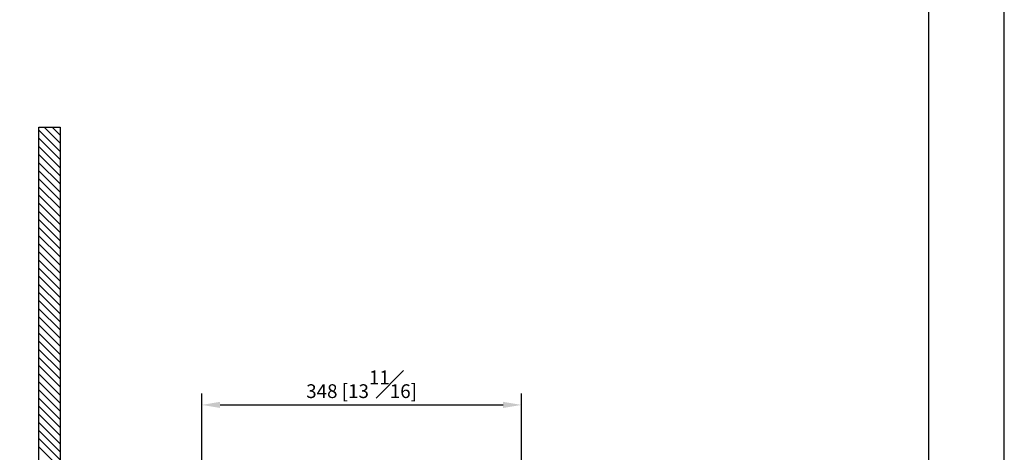
# Model space of a CAD drawing. Units: millimetres. Extents: x 0 to 4389, y -350 to 2024.
# Drawn here: x 103 to 210, y 81 to 128 of the extents above; entities that cross this region are included whole.
import ezdxf

# ---------------------------------------------------------------- set-up
doc = ezdxf.new("R2010")
doc.units = ezdxf.units.MM
for name, color, linetype in [('_U+5716_U+5C64 6', 7, 'Continuous'), ('A1', 7, 'Continuous'), ('DIM', 6, 'Continuous')]:
    doc.layers.add(name, color=color, linetype=linetype)
doc.layers.add('圖紙邊界', color=255, linetype='Continuous', plot=False)
doc.styles.add('勝泰-1.5', font='simplex.shx', dxfattribs={"height": 1.5, "bigfont": 'chineset.shx'})
doc.dimstyles.new('比例1／10', dxfattribs={"dimtxt": 1.5, "dimasz": 2, "dimexe": 1.25, "dimexo": 0.625, "dimgap": 0.5, "dimtad": 1, "dimdec": 0, "dimlfac": 10, "dimdsep": 46, "dimtxsty": '勝泰-1.5', "dimcen": 2.5, "dimadec": 0, "dimazin": 0, "dimtfac": 1, "dimtdec": 0, "dimtmove": 0, "dimatfit": 3, "dimfxl": 0, "dimfrac": 1, "dimarcsym": 0})

# ---------------------------------------------------------------- blocks, each defined once
blk = doc.blocks.new('block 977')
at = {"layer": '_U+5716_U+5C64 6'}
blk.add_lwpolyline([(298.3, -178.9), (321.5, -178.9), (321.5, -1032.2), (298.3, -1032.2), (298.3, -178.9)], dxfattribs=at)
blk = doc.blocks.new('block 1035')
at = {"layer": '_U+5716_U+5C64 6'}
blk.add_lwpolyline([(321.5, -550), (298.3, -526.8)], dxfattribs=at)
blk = doc.blocks.new('block 1036')
at = {"layer": '_U+5716_U+5C64 6'}
blk.add_lwpolyline([(321.5, -541.2), (298.3, -518)], dxfattribs=at)
blk = doc.blocks.new('block 1037')
at = {"layer": '_U+5716_U+5C64 6'}
blk.add_lwpolyline([(321.5, -532.3), (298.3, -509.1)], dxfattribs=at)
blk = doc.blocks.new('block 1038')
at = {"layer": '_U+5716_U+5C64 6'}
blk.add_lwpolyline([(321.5, -523.5), (298.3, -500.3)], dxfattribs=at)
blk = doc.blocks.new('block 1039')
at = {"layer": '_U+5716_U+5C64 6'}
blk.add_lwpolyline([(321.5, -514.6), (298.3, -491.5)], dxfattribs=at)
blk = doc.blocks.new('block 1040')
at = {"layer": '_U+5716_U+5C64 6'}
blk.add_lwpolyline([(321.5, -505.8), (298.3, -482.6)], dxfattribs=at)
blk = doc.blocks.new('block 1041')
at = {"layer": '_U+5716_U+5C64 6'}
blk.add_lwpolyline([(321.5, -497), (298.3, -473.8)], dxfattribs=at)
blk = doc.blocks.new('block 1042')
at = {"layer": '_U+5716_U+5C64 6'}
blk.add_lwpolyline([(321.5, -488.1), (298.3, -464.9)], dxfattribs=at)
blk = doc.blocks.new('block 1043')
at = {"layer": '_U+5716_U+5C64 6'}
blk.add_lwpolyline([(321.5, -479.3), (298.3, -456.1)], dxfattribs=at)
blk = doc.blocks.new('block 1044')
at = {"layer": '_U+5716_U+5C64 6'}
blk.add_lwpolyline([(321.5, -470.5), (298.3, -447.3)], dxfattribs=at)
blk = doc.blocks.new('block 1045')
at = {"layer": '_U+5716_U+5C64 6'}
blk.add_lwpolyline([(321.5, -461.6), (298.3, -438.4)], dxfattribs=at)
blk = doc.blocks.new('block 1046')
at = {"layer": '_U+5716_U+5C64 6'}
blk.add_lwpolyline([(321.5, -452.8), (298.3, -429.6)], dxfattribs=at)
blk = doc.blocks.new('block 1047')
at = {"layer": '_U+5716_U+5C64 6'}
blk.add_lwpolyline([(321.5, -443.9), (298.3, -420.8)], dxfattribs=at)
blk = doc.blocks.new('block 1048')
at = {"layer": '_U+5716_U+5C64 6'}
blk.add_lwpolyline([(321.5, -435.1), (298.3, -411.9)], dxfattribs=at)
blk = doc.blocks.new('block 1049')
at = {"layer": '_U+5716_U+5C64 6'}
blk.add_lwpolyline([(321.5, -426.3), (298.3, -403.1)], dxfattribs=at)
blk = doc.blocks.new('block 1050')
at = {"layer": '_U+5716_U+5C64 6'}
blk.add_lwpolyline([(321.5, -417.4), (298.3, -394.2)], dxfattribs=at)
blk = doc.blocks.new('block 1051')
at = {"layer": '_U+5716_U+5C64 6'}
blk.add_lwpolyline([(321.5, -408.6), (298.3, -385.4)], dxfattribs=at)
blk = doc.blocks.new('block 1052')
at = {"layer": '_U+5716_U+5C64 6'}
blk.add_lwpolyline([(321.5, -399.7), (298.3, -376.6)], dxfattribs=at)
blk = doc.blocks.new('block 1053')
at = {"layer": '_U+5716_U+5C64 6'}
blk.add_lwpolyline([(321.5, -390.9), (298.3, -367.7)], dxfattribs=at)
blk = doc.blocks.new('block 1054')
at = {"layer": '_U+5716_U+5C64 6'}
blk.add_lwpolyline([(321.5, -382.1), (298.3, -358.9)], dxfattribs=at)
blk = doc.blocks.new('block 1055')
at = {"layer": '_U+5716_U+5C64 6'}
blk.add_lwpolyline([(321.5, -373.2), (298.3, -350)], dxfattribs=at)
blk = doc.blocks.new('block 1056')
at = {"layer": '_U+5716_U+5C64 6'}
blk.add_lwpolyline([(321.5, -364.4), (298.3, -341.2)], dxfattribs=at)
blk = doc.blocks.new('block 1057')
at = {"layer": '_U+5716_U+5C64 6'}
blk.add_lwpolyline([(321.5, -355.5), (298.3, -332.4)], dxfattribs=at)
blk = doc.blocks.new('block 1058')
at = {"layer": '_U+5716_U+5C64 6'}
blk.add_lwpolyline([(321.5, -346.7), (298.3, -323.5)], dxfattribs=at)
blk = doc.blocks.new('block 1059')
at = {"layer": '_U+5716_U+5C64 6'}
blk.add_lwpolyline([(321.5, -337.9), (298.3, -314.7)], dxfattribs=at)
blk = doc.blocks.new('block 1060')
at = {"layer": '_U+5716_U+5C64 6'}
blk.add_lwpolyline([(321.5, -329), (298.3, -305.8)], dxfattribs=at)
blk = doc.blocks.new('block 1061')
at = {"layer": '_U+5716_U+5C64 6'}
blk.add_lwpolyline([(321.5, -320.2), (298.3, -297)], dxfattribs=at)
blk = doc.blocks.new('block 1062')
at = {"layer": '_U+5716_U+5C64 6'}
blk.add_lwpolyline([(321.5, -311.4), (298.3, -288.2)], dxfattribs=at)
blk = doc.blocks.new('block 1063')
at = {"layer": '_U+5716_U+5C64 6'}
blk.add_lwpolyline([(321.5, -302.5), (298.3, -279.3)], dxfattribs=at)
blk = doc.blocks.new('block 1064')
at = {"layer": '_U+5716_U+5C64 6'}
blk.add_lwpolyline([(321.5, -293.7), (298.3, -270.5)], dxfattribs=at)
blk = doc.blocks.new('block 1065')
at = {"layer": '_U+5716_U+5C64 6'}
blk.add_lwpolyline([(321.5, -284.8), (298.3, -261.7)], dxfattribs=at)
blk = doc.blocks.new('block 1066')
at = {"layer": '_U+5716_U+5C64 6'}
blk.add_lwpolyline([(321.5, -276), (298.3, -252.8)], dxfattribs=at)
blk = doc.blocks.new('block 1067')
at = {"layer": '_U+5716_U+5C64 6'}
blk.add_lwpolyline([(321.5, -267.2), (298.3, -244)], dxfattribs=at)
blk = doc.blocks.new('block 1068')
at = {"layer": '_U+5716_U+5C64 6'}
blk.add_lwpolyline([(321.5, -258.3), (298.3, -235.1)], dxfattribs=at)
blk = doc.blocks.new('block 1069')
at = {"layer": '_U+5716_U+5C64 6'}
blk.add_lwpolyline([(321.5, -249.5), (298.3, -226.3)], dxfattribs=at)
blk = doc.blocks.new('block 1070')
at = {"layer": '_U+5716_U+5C64 6'}
blk.add_lwpolyline([(321.5, -240.6), (298.3, -217.5)], dxfattribs=at)
blk = doc.blocks.new('block 1071')
at = {"layer": '_U+5716_U+5C64 6'}
blk.add_lwpolyline([(321.5, -231.8), (298.3, -208.6)], dxfattribs=at)
blk = doc.blocks.new('block 1072')
at = {"layer": '_U+5716_U+5C64 6'}
blk.add_lwpolyline([(321.5, -223), (298.3, -199.8)], dxfattribs=at)
blk = doc.blocks.new('block 1073')
at = {"layer": '_U+5716_U+5C64 6'}
blk.add_lwpolyline([(321.5, -214.1), (298.3, -190.9)], dxfattribs=at)
blk = doc.blocks.new('block 1074')
at = {"layer": '_U+5716_U+5C64 6'}
blk.add_lwpolyline([(321.5, -205.3), (298.3, -182.1)], dxfattribs=at)
blk = doc.blocks.new('block 1075')
at = {"layer": '_U+5716_U+5C64 6'}
blk.add_lwpolyline([(321.5, -196.4), (303.9, -178.9)], dxfattribs=at)
blk = doc.blocks.new('block 1076')
at = {"layer": '_U+5716_U+5C64 6'}
blk.add_lwpolyline([(321.5, -187.6), (312.8, -178.9)], dxfattribs=at)
blk = doc.blocks.new('block 1077')
at = {"layer": '_U+5716_U+5C64 6'}
blk.add_lwpolyline([(298.3, -178.9), (321.5, -178.9), (321.5, -1032.2), (298.3, -1032.2), (298.3, -178.9)], dxfattribs=at)
blk = doc.blocks.new('block 1167')
at = {"layer": '_U+5716_U+5C64 6'}
blk.add_lwpolyline([(321.5, -209), (321.5, -209)], dxfattribs=at)
blk = doc.blocks.new('*D686')
at = {"layer": 'Defpoints', "color": 0}
for p in [(157.44, 86.08), (122.64, 71.76), (157.44, 71.76)]:
    blk.add_point(p, dxfattribs=at)
at = {"layer": 'DIM', "color": 0, "lineweight": -2}
for p, q in [((122.64, 72.38), (122.64, 87.33)), ((157.44, 72.38), (157.44, 87.33)), ((124.64, 86.08), (155.44, 86.08))]:
    blk.add_line(p, q, dxfattribs=at)
at = {"layer": 'DIM', "color": 0}
for points in [[(124.64, 86.42), (124.64, 85.75), (122.64, 86.08)], [(155.44, 85.75), (155.44, 86.42), (157.44, 86.08)]]:
    blk.add_solid(points, dxfattribs=at)
at = {"layer": 'DIM', "color": 0, "insert": (140.04, 88.33), "char_height": 1.5, "attachment_point": 5, "style": '勝泰-1.5'}
blk.add_mtext('348 [13{\\H1.000000x;\\S11#16;}]', dxfattribs=at)

msp = doc.modelspace()

# ---------------------------------------------------------------- linework, layer by layer
at = {"layer": '圖紙邊界', "ltscale": 10}
for points in [[(0, 0), (210, 0), (210, 297), (0, 297)], [(8.23, 213.75), (8.23, 20.25), (201.77, 20.25), (201.77, 213.75)]]:
    msp.add_lwpolyline(points, close=True, dxfattribs=at)

# ---------------------------------------------------------------- block references
at = {"layer": 'A1', "xscale": 0.1, "yscale": 0.1, "zscale": 0.1}
for name in ['block 977', 'block 1077', 'block 1074', 'block 1075', 'block 1076', 'block 1073', 'block 1072', 'block 1071', 'block 1167', 'block 1070', 'block 1069', 'block 1068', 'block 1067', 'block 1066', 'block 1065', 'block 1064', 'block 1063', 'block 1062', 'block 1061', 'block 1060', 'block 1059', 'block 1058', 'block 1057', 'block 1056', 'block 1055', 'block 1054', 'block 1053', 'block 1052', 'block 1051', 'block 1050', 'block 1049', 'block 1048', 'block 1047', 'block 1046', 'block 1045', 'block 1044', 'block 1043', 'block 1042', 'block 1041', 'block 1040', 'block 1039', 'block 1038', 'block 1037', 'block 1036', 'block 1035']:
    msp.add_blockref(name, (75.09, 134.21), dxfattribs=at)

# ---------------------------------------------------------------- dimensions: what is measured, and where the dimension line sits
at = {"layer": 'DIM'}
dim = msp.add_linear_dim(base=(157.44, 86.08), p1=(122.64, 71.76), p2=(157.44, 71.76), dimstyle='比例1／10', dxfattribs=at)
dim.commit()
dim.dimension.update_dxf_attribs({"geometry": '*D686', "text_midpoint": (140.04, 88.33)})

doc.saveas('drawing.dxf')
